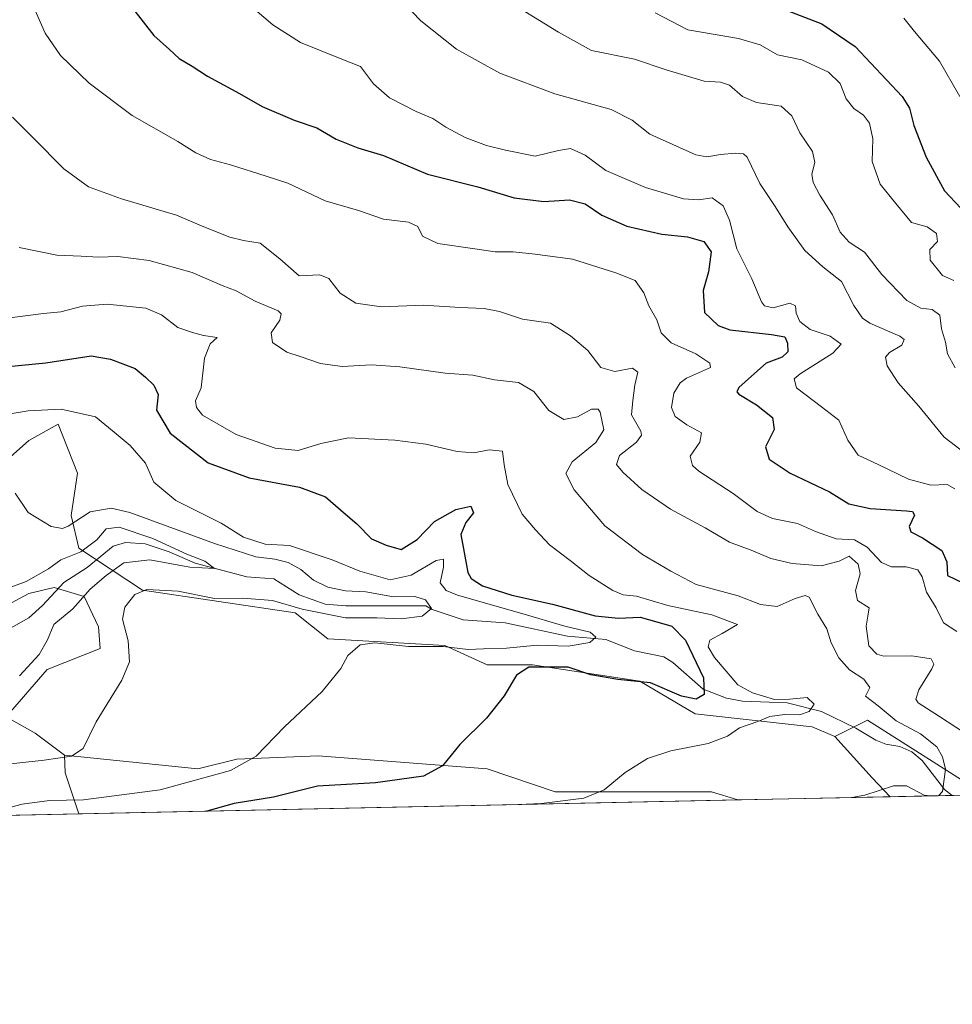
# Model space of a CAD drawing. Units: metres. Extents: x 644972 to 648433, y 4729953 to 4732339.
# Drawn here: x 647249 to 647483, y 4729953 to 4730200 of the extents above; entities that cross this region are included whole.
import ezdxf

# ---------------------------------------------------------------- set-up
doc = ezdxf.new("R2010")
doc.units = ezdxf.units.M
doc.header["$MEASUREMENT"] = 0
for name, color, linetype, lineweight in [('Arbolado forestal CxS', 92, 'Continuous', 0), ('Comarca CxS', 21, 'Continuous', 0), ('Comunidad Autónoma CxS', 142, 'Continuous', 0), ('Corriente natural lineal', 142, 'Continuous', 13), ('Curva de nivel maestra', 30, 'Continuous', 30), ('Curva de nivel normal', 30, 'Continuous', 0), ('Espacio natural protegido CxS', 121, 'Continuous', 0), ('Matorral CxS', 135, 'Continuous', 0), ('Municipio CxS', 4, 'Continuous', 0), ('Pastizal CxS', 92, 'Continuous', 0), ('Provincia CxS', 1, 'Continuous', 0)]:
    doc.layers.add(name, color=color, linetype=linetype, lineweight=lineweight)

# ---------------------------------------------------------------- blocks, each defined once
blk = doc.blocks.new('*U18')
at = {"layer": 'Matorral CxS', "color": 135, "linetype": 'Continuous', "lineweight": 0}
blk.add_polyline3d([(647120.4638999999, 4730034.098900001, 674.3438000000025), (647141.6347000003, 4730030.840100001, 674.1114999999991), (647166.0626999997, 4730034.913899999, 673.4189000000042), (647188.8617000004, 4730046.318700001, 675.5240000000049), (647205.9619000005, 4730056.094500001, 679.403999999995), (647218.1756999996, 4730050.392700001, 680.2011999999959), (647227.1325000003, 4730047.1339, 681.0399999999936), (647239.3465, 4730049.5777, 683.6897999999928), (647251.5607000003, 4730056.094699999, 684.9244999999937), (647257.9447, 4730057.5505, 683.8554000000004), (647265.4035, 4730055.2807, 683.4952000000048), (647269.0443000002, 4730047.6779, 687.5188000000053), (647269.4742999999, 4730042.2459, 688.2507000000041), (647256.1363000004, 4730037.0471, 685.6290000000008), (647245.8601000002, 4730025.1373, 685.9406000000017), (647253.1889000004, 4730021.0645, 688.102899999998), (647260.5456999998, 4730015.578500001, 689.4400000000023), (647260.6705, 4730011.136499999, 690.5541999999987), (647264.1251999997, 4730000.827500001, 695.4429999999993), (647116.2724000001, 4729997.6854, 670.4762000000047)], dxfattribs=at)
blk.add_polyline3d([(647491.1879000004, 4730005.653000001, 713.1738999999943), (647467.3923000004, 4730005.147299999, 709.5706999999966), (647462.8803000003, 4730009.864499999, 707.5991999999969), (647453.5225000001, 4730020.2619, 705.5819000000047), (647461.6409, 4730024.3235, 707.0841999999975)], close=True, dxfattribs=at)
blk = doc.blocks.new('*U19')
at = {"layer": 'Matorral CxS', "color": 135, "linetype": 'Continuous', "lineweight": 0}
blk.add_polyline3d([(647491.1879000004, 4730005.653000001, 713.1738999999943), (647461.6409, 4730024.3235, 707.0841999999975), (647453.5225000001, 4730020.2619, 705.5819000000047), (647453.4978999998, 4730020.249500001, 705.5853999999963), (647447.7978999997, 4730022.693499999, 705.388300000006), (647418.4851000002, 4730025.952500001, 701.0935000000028), (647404.6425000001, 4730034.099300001, 699.0337000000001), (647377.7714999998, 4730038.1721, 697.7062000000005), (647366.3717, 4730038.1721, 696.2896999999939), (647355.7868999997, 4730043.0601, 693.4369000000006), (647326.4731000002, 4730044.689900001, 692.3813999999984), (647318.3300999999, 4730051.206900001, 689.2908000000025), (647280.0604999998, 4730056.909700001, 687.6058000000048), (647264.1117000004, 4730067.4235, 687.1006000000052), (647262.1469000002, 4730075.647299999, 690.5696000000025), (647263.7751000002, 4730086.2371, 692.2798000000039), (647258.8904999997, 4730098.457900001, 693.8772000000026), (647251.5614999998, 4730094.384099999, 692.5700999999972), (647236.9040999999, 4730081.349300001, 687.8488999999972)], dxfattribs=at)

msp = doc.modelspace()

# ---------------------------------------------------------------- linework, layer by layer
at = {"layer": 'Arbolado forestal CxS', "color": 92, "linetype": 'Continuous', "lineweight": 0, "extrusion": (-0.578390999052004, 0.1831457161199064, 0.7949349022923522), "elevation": 492460.4766273642, "flags": 128}
msp.add_lwpolyline([(-4704740.735110498, -644120.6071474086), (-4704736.538014186, -644118.77063897), (-4704727.752934707, -644110.7127150744)], dxfattribs=at)
at = {"layer": 'Arbolado forestal CxS', "color": 92, "linetype": 'Continuous', "lineweight": 0, "extrusion": (-0.07049629346610875, -0.001498187532651362, 0.9975109162518762), "elevation": -52022.4380052435, "flags": 128}
msp.add_lwpolyline([(-4715180.48754134, 745970.997735809), (-4715180.48754134, 745805.467542299)], dxfattribs=at)
at = {"layer": 'Arbolado forestal CxS', "color": 92, "linetype": 'Continuous', "lineweight": 0}
msp.add_polyline3d([(647429.2061999999, 4730004.3358, 707.1149000000005), (647264.1251999997, 4730000.827500001, 695.4429999999993), (647260.6705, 4730011.136499999, 690.5541999999987), (647260.5456999998, 4730015.578500001, 689.4400000000023), (647293.9014999997, 4730012.103499999, 693.3882000000012), (647303.6734999996, 4730014.547499999, 694.1106), (647324.0292999997, 4730015.361300001, 696.1486000000004), (647366.3711000001, 4730012.103499999, 701.030700000003), (647383.4709000001, 4730006.400699999, 703.4829000000027), (647422.5557000004, 4730006.400699999, 706.4112000000023)], close=True, dxfattribs=at)
msp.add_polyline3d([(647260.5456999998, 4730015.578500001, 689.4400000000023), (647293.9014999997, 4730012.103499999, 693.3882000000012), (647303.6734999996, 4730014.547499999, 694.1106), (647324.0292999997, 4730015.361300001, 696.1486000000004), (647366.3711000001, 4730012.103499999, 701.030700000003), (647383.4709000001, 4730006.400699999, 703.4829000000027), (647422.5557000004, 4730006.400699999, 706.4112000000023), (647429.2057999996, 4730004.335899999, 707.1149000000005)], dxfattribs=at)
at = {"layer": 'Comarca CxS', "color": 21, "linetype": 'Continuous', "lineweight": 0, "flags": 128}
msp.add_lwpolyline([(648432.6100011235, 4730025.659982682), (645020.2000010962, 4729953.139982685)], dxfattribs=at)
at = {"layer": 'Comunidad Autónoma CxS', "color": 142, "linetype": 'Continuous', "lineweight": 0, "flags": 128}
msp.add_lwpolyline([(648432.6100011235, 4730025.659982682), (645020.2000010962, 4729953.139982685), (644971.6900010983, 4732266.39998266), (646999.5797456204, 4732309.528612457), (648382.9600011234, 4732338.94998266), (648426.6308589239, 4730304.239838812)], close=True, dxfattribs=at)
at = {"layer": 'Corriente natural lineal', "color": 142, "linetype": 'Continuous', "lineweight": 13}
for points in [[(647351, 4730053, 690.3481000000029), (647330.9711999996, 4730052.947100001, 688.6291999999958), (647325.8157000003, 4730053.4033, 688.4373999999953), (647319.2605, 4730055.717399999, 687.6687999999995), (647312.9919999996, 4730059.718599999, 687.1852000000072), (647306.2242999999, 4730060.235099999, 686.6033000000025), (647293.2780999999, 4730063.649499999, 685.4035000000003), (647286.7542000003, 4730066.4944, 685.2143999999971), (647280.7117, 4730068.5123, 684.876099999994), (647275.7511, 4730068.860900001, 684.3699999999953), (647272.7295000004, 4730067.917400001, 683.8840000000055), (647266.2134999996, 4730062.5789, 683.738200000007), (647260.3805999998, 4730058.788000001, 683.6971000000049), (647254.9758000001, 4730053.0253, 682.5678000000044), (647251.5433999998, 4730050.007999999, 682.3018000000011), (647237.4999000002, 4730042.0723, 678.9501000000018)], [(647482.9238, 4730005.477399999, 709.6157999999997), (647481.0087000001, 4730006.999299999, 708.9220999999961), (647475.3958999999, 4730014.186000001, 707.8294000000024), (647472.7808999997, 4730016.417500001, 707.5292000000045), (647469.7892000005, 4730017.756300001, 707.0396999999939), (647466.2753999997, 4730018.333500001, 706.573000000004), (647463.75, 4730019.342499999, 706.3601999999955), (647458.7411000002, 4730022.315400001, 705.5724000000046), (647450.1297000004, 4730026.4955, 705.2252000000008), (647441.5347999996, 4730028.680000001, 705.5034000000014), (647430.3684, 4730029.084600001, 703.6199000000051), (647426.3924000004, 4730029.809400001, 701.9475999999996), (647420.5137999998, 4730032.102299999, 699.1919999999955), (647412.9183, 4730038.8027, 697.1959000000061), (647410.6727, 4730040.209799999, 697.141300000003), (647403.3080000002, 4730041.7435, 696.4530999999988), (647396.1294999998, 4730044.507900001, 697.3292999999976), (647386.4879000002, 4730045.374500001, 695.710699999996), (647370.8773999996, 4730048.7411, 693.4704000000056), (647360.4176000003, 4730049.435000001, 691.9327000000048), (647352.6179999998, 4730052.040300001, 690.2194000000018), (647351, 4730053, 690.3481000000029)]]:
    msp.add_polyline3d(points, dxfattribs=at)
at = {"layer": 'Curva de nivel maestra', "color": 30, "linetype": 'Continuous', "lineweight": 30, "flags": 128}
for points, elevation in [([(647277.5300000003, 4730202.7401), (647282.8799999999, 4730195.890100001), (647286.7999999998, 4730192.340100001), (647289.2599999999, 4730190.120100001), (647292.5199999996, 4730188.190099999), (647296.3099999997, 4730185.690099999), (647304.3399999999, 4730181.380100001), (647310.0599999997, 4730178.0701), (647318.0599999997, 4730174.630100001), (647323.7199999997, 4730172.7401), (647328.54, 4730169.9301), (647334.0099999999, 4730167.7401), (647340.4500000002, 4730165.840100001), (647351.4800000006, 4730161.1601), (647364.0199999996, 4730157.920100001), (647373.1500000004, 4730155.170100001), (647380.5599999997, 4730154.280099999), (647387.0099999999, 4730154.7301), (647390.9100000003, 4730153.710100001), (647395.1600000003, 4730150.860099999), (647401.4100000003, 4730148.120100001), (647410.1900000004, 4730146.130100001), (647416.5800000001, 4730145.450099999), (647420.6500000004, 4730144.2401), (647422.5199999996, 4730141.640100001), (647421.8300000001, 4730136.620100001), (647420.4699999997, 4730131.960100001), (647420.8399999999, 4730126.460100001), (647424.2599999999, 4730123.210100001), (647427.1699999999, 4730122.090100001), (647437.5999999996, 4730120.9901), (647440.9600000001, 4730120.360099999), (647441.5999999996, 4730118.8201), (647441.7199999997, 4730116.5801), (647440.2599999999, 4730115.300100001), (647436.2599999999, 4730113.790100001), (647432.5800000001, 4730110.4801), (647429.4600000001, 4730107.700099999), (647428.9400000004, 4730106.590100001), (647429.4800000006, 4730106.0001), (647433.8899999997, 4730103.350099999), (647437.9199999999, 4730100.200099999), (647438.2599999999, 4730097.130100001), (647436.1100000005, 4730092.780099999), (647437.0599999997, 4730089.7601), (647442.3200000003, 4730086.2301), (647452.1500000004, 4730081.5801), (647457.04, 4730078.5601), (647462.3200000003, 4730077.350099999), (647471.4299999997, 4730076.8201), (647472.9800000006, 4730076.630100001), (647473.4600000001, 4730075.720100001), (647472.1399999997, 4730072.840100001), (647472.5099999999, 4730071.4801), (647475.4900000002, 4730070.0101), (647480.2699999996, 4730066.870100001), (647481.5899999999, 4730064.0001), (647481.7300000006, 4730060.5801), (647485.5800000001, 4730058.720100001)], 725), ([(647441.5700000003, 4730202.120100001), (647450.2300000006, 4730198.780099999), (647458.6100000005, 4730193.140100001), (647470.3600000005, 4730180.600099999), (647472.1900000004, 4730177.630100001), (647473.3099999997, 4730173.360099999), (647476.3399999999, 4730165.370100001), (647481.0099999999, 4730156.960100001), (647486.4299999997, 4730151.190099999)], 750), ([(647242.8799999999, 4730112.620100001), (647255.8300000001, 4730113.870100001), (647267.1600000003, 4730115.6501), (647272.0199999996, 4730114.7501), (647278.2300000006, 4730112.4001), (647280.8200000003, 4730110.290100001), (647282.9199999999, 4730108.290100001), (647283.9800000006, 4730105.950099999), (647283.5800000001, 4730102.040100001), (647286.9600000001, 4730096.2501), (647296.4600000001, 4730088.790100001), (647306.7800000003, 4730085.0601), (647319.3499999996, 4730082.7301), (647325.9100000003, 4730080.300100001), (647330.9100000003, 4730075.9101), (647333.7300000006, 4730073.540100001), (647337.4500000002, 4730069.790100001), (647341.0800000001, 4730068.1501), (647344.8700000001, 4730067.090100001), (647348.8899999997, 4730069.620100001), (647353.2300000006, 4730074.110099999), (647358.5700000003, 4730077.140100001), (647362.3399999999, 4730077.950099999), (647362.9800000006, 4730076.290100001), (647361.0800000001, 4730073.890100001), (647359.8300000001, 4730070.860099999), (647360.4900000002, 4730067.220100001), (647361.5599999997, 4730061.290100001), (647362.3799999999, 4730059.850099999), (647365.2199999997, 4730057.950099999), (647372.6100000005, 4730055.6801), (647382.75, 4730053.420100001), (647393.4800000006, 4730050.5001), (647399.2800000003, 4730049.880100001), (647404.75, 4730050.130100001), (647408.9400000004, 4730048.9801), (647412.6600000003, 4730047.870100001), (647416.0999999996, 4730044.4101), (647420.6200000001, 4730034.950099999), (647420.7199999997, 4730030.7601), (647418.7699999996, 4730029.620100001), (647415.1200000001, 4730030.370100001), (647407.3300000001, 4730033.720100001), (647399.1600000003, 4730034.4901), (647392.3499999996, 4730035.7301), (647386.6900000004, 4730037.600099999), (647381.1600000003, 4730037.5801), (647376.8099999997, 4730037.5801), (647373.7100000001, 4730035.5801), (647370.6399999997, 4730030.450099999), (647366.2199999997, 4730024.8301), (647359.5800000001, 4730018.210100001), (647355.1699999999, 4730012.9101), (647350.4800000006, 4730010.300100001), (647338.4500000002, 4730008.670100001), (647323.9199999999, 4730007.8301), (647312.8899999997, 4730005.0001), (647303.0300000003, 4730003.420100001), (647296.1579999998, 4730001.508500001)], 699.9999999999999), ([(647296.1579999998, 4730001.508500001), (647296.1572000004, 4730001.508300001)], 700)]:
    msp.add_lwpolyline(points, dxfattribs=dict(at, elevation=elevation))
at = {"layer": 'Curva de nivel normal', "color": 30, "linetype": 'Continuous', "lineweight": 0, "flags": 128}
for points, elevation in [([(647368.9000000004, 4730206.2401), (647384.2300000006, 4730196.690099999), (647392.5300000003, 4730192.120100001), (647403.2800000003, 4730189.920100001), (647411.2199999997, 4730187.280099999), (647420.7400000002, 4730184.470100001), (647424.8300000001, 4730184.220100001), (647427.0700000003, 4730183.460100001), (647430.4000000004, 4730180.5801), (647433.9000000004, 4730179.100099999), (647440.0099999999, 4730178.190099999), (647442.7199999997, 4730175.770099999), (647444.7300000006, 4730171.5101), (647447.8799999999, 4730166.850099999), (647448.5099999999, 4730164.050100001), (647447.7599999999, 4730161.170100001), (647448.0300000003, 4730159.030099999), (647449.7199999997, 4730155.870100001), (647452.9400000004, 4730150.940099999), (647454.8600000005, 4730146.5801), (647457.1100000005, 4730144.120100001), (647460.9500000002, 4730141.590100001), (647465.2300000006, 4730135.960100001), (647471.5199999996, 4730129.4801), (647475.0199999996, 4730127.5801), (647477.8899999997, 4730127.2501), (647479.8099999997, 4730125.8201), (647480.2000000002, 4730122.4001), (647481.2300000006, 4730119.0601), (647481.6900000004, 4730116.140100001), (647483.6399999997, 4730112.630100001)], 740), ([(647305.9199999999, 4730204.340100001), (647312.6900000004, 4730198.520099999), (647319.6699999999, 4730194.100099999), (647329.1600000003, 4730190.3201), (647334.6399999997, 4730188.100099999), (647337.9500000002, 4730183.770099999), (647341.9400000004, 4730180.2401), (647348.6200000001, 4730176.8201), (647352.7699999996, 4730175.090100001), (647356.0199999996, 4730172.9101), (647360.9000000004, 4730170.290100001), (647366.2199999997, 4730168.280099999), (647371, 4730167.110099999), (647378.4400000004, 4730165.610099999), (647384.2300000006, 4730167.100099999), (647387.2400000002, 4730167.540100001), (647390.9100000003, 4730165.860099999), (647396.1100000005, 4730162.090100001), (647406.0999999996, 4730157.8101), (647415.5999999996, 4730154.9901), (647419.3300000001, 4730154.670100001), (647422.7300000006, 4730155.2401), (647425.5300000003, 4730153.200099999), (647427.0800000001, 4730149.5801), (647428.9199999999, 4730142.390100001), (647432.7199999997, 4730134.880100001), (647435.1100000005, 4730129.170100001), (647435.9000000004, 4730128.1601), (647438.04, 4730127.610099999), (647442.1799999997, 4730128.790100001), (647443.6799999997, 4730128.140100001), (647443.8300000001, 4730126.290100001), (647444.7100000001, 4730124.2501), (647447.3399999999, 4730122.220100001), (647452.3200000003, 4730120.5601), (647455.0499999998, 4730118.540100001), (647453.0099999999, 4730116.300100001), (647444.7800000003, 4730111.130100001), (647443.3399999999, 4730109.850099999), (647443.9199999999, 4730107.600099999), (647450.1500000004, 4730102.850099999), (647454.4800000006, 4730099.5101), (647456.7300000006, 4730094.450099999), (647459.3099999997, 4730090.700099999), (647464.3200000003, 4730088.370100001), (647471.9500000002, 4730084.6801), (647477.5199999996, 4730083.2501), (647481.6299999999, 4730083.350099999), (647483.5300000003, 4730082.2601)], 730), ([(647345.4400000004, 4730204.040100001), (647349.8200000003, 4730199.540100001), (647358.7199999997, 4730192.440099999), (647369.5599999997, 4730186.4001), (647383.3799999999, 4730181.220100001), (647397.4600000001, 4730177.370100001), (647402.7100000001, 4730174.690099999), (647407.1799999997, 4730171.170100001), (647418.6900000004, 4730165.940099999), (647421.4600000001, 4730165.4901), (647424.8399999999, 4730166.0701), (647428.6399999997, 4730166.390100001), (647430.6399999997, 4730166.2401), (647431.5700000003, 4730165.370100001), (647434.6900000004, 4730158.8301), (647438.5599999997, 4730153.020099999), (647441.7100000001, 4730147.920100001), (647446, 4730141.9901), (647450.5, 4730137.890100001), (647455.1799999997, 4730134.2301), (647458.2800000003, 4730128.2401), (647460.4400000004, 4730125.0801), (647462.2599999999, 4730123.800100001), (647469.7400000002, 4730120.520099999), (647470.8300000001, 4730119.690099999), (647470.3200000003, 4730118.290100001), (647467.1500000004, 4730116.4901), (647466.1799999997, 4730115.3101), (647466.6200000001, 4730113.120100001), (647469.3499999996, 4730108.8201), (647474.5199999996, 4730103.0001), (647480.8799999999, 4730095.2401), (647486.25, 4730091.140100001)], 735), ([(647252.8899999997, 4730202.7501), (647255.6799999997, 4730196.420100001), (647259.5099999999, 4730190.8301), (647266.6500000004, 4730183.960100001), (647277.4299999997, 4730175.790100001), (647288.9400000004, 4730169.350099999), (647293.4199999999, 4730166.5101), (647297.0999999996, 4730164.8101), (647302.0800000001, 4730163.460100001), (647311.0099999999, 4730160.6601), (647316.4199999999, 4730158.890100001), (647325.7800000003, 4730154.4901), (647334.1399999997, 4730152.040100001), (647340.4199999999, 4730149.860099999), (647346.7000000002, 4730149.090100001), (647349.0099999999, 4730148.0601), (647350.1799999997, 4730145.5701), (647354.0199999996, 4730143.7501), (647363.3399999999, 4730142.420100001), (647368.3600000005, 4730141.690099999), (647372.8799999999, 4730141.670100001), (647378.4299999997, 4730141.0801), (647387.7800000003, 4730139.8301), (647398.6600000003, 4730136.380100001), (647403.4400000004, 4730134.5001), (647405.6399999997, 4730131.4101), (647406.9299999997, 4730128.1801), (647408.9000000004, 4730124.670100001), (647410.0199999996, 4730121.4101), (647412.4600000001, 4730118.850099999), (647418.6900000004, 4730116.110099999), (647422.2000000002, 4730113.8101), (647422.3700000001, 4730112.7301), (647416.3700000001, 4730109.9801), (647414.7199999997, 4730108.870100001), (647413.1200000001, 4730106.290100001), (647412.6100000005, 4730102.6501), (647413.4699999997, 4730100.4001), (647416.4299999997, 4730098.3201), (647420.0999999996, 4730096.290100001), (647419.6900000004, 4730093.960100001), (647417.2199999997, 4730090.450099999), (647417.8600000005, 4730088.110099999), (647419.4600000001, 4730086.700099999), (647428.0099999999, 4730081.110099999), (647434.0300000003, 4730076.620100001), (647437.8499999996, 4730074.890100001), (647444.1200000001, 4730073.610099999), (647448.6100000005, 4730071.600099999), (647453.79, 4730069.780099999), (647458.4600000001, 4730069.5101), (647461.6100000005, 4730067.6801), (647465.1500000004, 4730063.8201), (647467.6600000003, 4730062.720100001), (647471.3899999997, 4730062.790100001), (647474.29, 4730062.030099999), (647475.4000000004, 4730060.280099999), (647476.4699999997, 4730056.440099999), (647478.8899999997, 4730052.5101), (647480.6900000004, 4730048.7401), (647484.0800000001, 4730046.5601)], 720), ([(647483.2800000003, 4730134.4801), (647480.4800000006, 4730135.780099999), (647477.3799999999, 4730139.5801), (647477.3300000001, 4730142.2401), (647479.2000000002, 4730144.290100001), (647478.9800000006, 4730146.300100001), (647476.6100000005, 4730147.940099999), (647472.7000000002, 4730149.0601), (647468.7800000003, 4730153.8201), (647464.8499999996, 4730158.600099999), (647462.8399999999, 4730164.290100001), (647463.0199999996, 4730169.960100001), (647462.1900000004, 4730173.9001), (647460.6399999997, 4730175.920100001), (647458.2199999997, 4730177.550100001), (647456.3200000003, 4730180.030099999), (647454.8300000001, 4730183.840100001), (647451.9100000003, 4730186.6501), (647445.2300000006, 4730189.7501), (647439.1600000003, 4730191.0101), (647434.75, 4730193.5001), (647429.3300000001, 4730195.120100001), (647416.6299999999, 4730197.280099999), (647408.4500000002, 4730201.5701)], 745.0000000000001), ([(647470.8099999997, 4730200.2501), (647473.4900000002, 4730196.880100001), (647479.6900000004, 4730189.4101), (647484.8300000001, 4730180.550100001)], 755), ([(647487.8600000005, 4730019.870100001), (647479.75, 4730025.2601), (647474.3300000001, 4730028.670100001), (647473.8200000003, 4730029.5701), (647474.5599999997, 4730031.960100001), (647477.8099999997, 4730037.210100001), (647478.29, 4730038.380100001), (647477.5899999999, 4730039.6601), (647472.79, 4730040.450099999), (647465.7300000006, 4730040.4001), (647464.0099999999, 4730040.850099999), (647461.9800000006, 4730042.940099999), (647461.3200000003, 4730047.860099999), (647461.7800000003, 4730050.4001), (647462.1200000001, 4730052.4901), (647459.2000000002, 4730054.350099999), (647458.6799999997, 4730056.850099999), (647459.8099999997, 4730060.960100001), (647459.3399999999, 4730063.4001), (647457.0899999999, 4730065.390100001), (647454.5800000001, 4730064.1601), (647450.1100000005, 4730062.9901), (647442.7999999998, 4730063.5801), (647437.4600000001, 4730064.860099999), (647432.9199999999, 4730066.720100001), (647427.1299999999, 4730068.970100001), (647421.0099999999, 4730072.520099999), (647412.3200000003, 4730077.210100001), (647405.1799999997, 4730082.1501), (647400.3799999999, 4730086.460100001), (647398.79, 4730088.420100001), (647399.5099999999, 4730090.620100001), (647403.7699999996, 4730093.960100001), (647405.0800000001, 4730095.7501), (647404.8700000001, 4730096.7501), (647402.5700000003, 4730100.800100001), (647402.8499999996, 4730104.420100001), (647403.4100000003, 4730108.2301), (647404.1699999999, 4730111.5001), (647402.8099999997, 4730112.530099999), (647398.3700000001, 4730111.690099999), (647394.9000000004, 4730112.700099999), (647391.6100000005, 4730116.9301), (647387.2400000002, 4730120.6601), (647382.2800000003, 4730123.800100001), (647375.2300000006, 4730124.8201), (647369.4500000002, 4730126.690099999), (647365.6600000003, 4730127.5001), (647359.6200000001, 4730127.7501), (647350.4400000004, 4730128.340100001), (647339.9500000002, 4730127.920100001), (647333.5099999999, 4730128.780099999), (647329.5599999997, 4730131.280099999), (647326.7100000001, 4730135.020099999), (647324.4699999997, 4730135.880100001), (647319.2800000003, 4730135.630100001), (647314.4900000002, 4730139.880100001), (647309.4900000002, 4730143.870100001), (647305.3899999997, 4730144.540100001), (647301.9000000004, 4730145.370100001), (647295.4400000004, 4730147.940099999), (647288.54, 4730150.8201), (647274.8200000003, 4730154.9101), (647266.5499999998, 4730157.960100001), (647260.3200000003, 4730162.450099999), (647252.6799999997, 4730170.2501), (647247.4500000002, 4730175.440099999)], 715), ([(647249.1500000004, 4730142.780099999), (647258.5800000001, 4730140.800100001), (647264.7199999997, 4730140.550100001), (647268.9900000002, 4730140.3201), (647273.9000000004, 4730140.520099999), (647281.7199999997, 4730139.5101), (647292.5, 4730136.530099999), (647300, 4730133.2601), (647303.5, 4730131.940099999), (647308.2400000002, 4730129.280099999), (647314.0599999997, 4730126.860099999), (647314.8300000001, 4730126.1501), (647314.4699999997, 4730124.540100001), (647312.2800000003, 4730121.4101), (647312.5999999996, 4730118.9801), (647316.2199999997, 4730116.5101), (647319.5300000003, 4730115.4301), (647324.6399999997, 4730113.720100001), (647330.0599999997, 4730112.9801), (647337.4600000001, 4730113.350099999), (647344.5300000003, 4730112.9001), (647355.9100000003, 4730111.2601), (647362.8300000001, 4730110.7501), (647368.2699999996, 4730109.620100001), (647374.2599999999, 4730108.960100001), (647378.1200000001, 4730106.670100001), (647381.8799999999, 4730101.9301), (647385.6299999999, 4730099.640100001), (647389.04, 4730100.3201), (647392.5700000003, 4730102.280099999), (647394.1699999999, 4730102.2501), (647394.7400000002, 4730101.460100001), (647395.5999999996, 4730097.0601), (647393.6399999997, 4730093.940099999), (647387.6699999999, 4730089.040100001), (647386.0800000001, 4730086.1501), (647388.1699999999, 4730082.0801), (647395.8499999996, 4730072.9901), (647405.3399999999, 4730065.840100001), (647412.4400000004, 4730061.6601), (647418.75, 4730058.360099999), (647429.2800000003, 4730055.4801), (647434.9000000004, 4730053.300100001), (647439.04, 4730052.850099999), (647443.5599999997, 4730054.850099999), (647446.0999999996, 4730055.5601), (647447.0899999999, 4730055.130100001), (647449.2300000006, 4730050.870100001), (647451.4800000006, 4730047.210100001), (647452.6100000005, 4730043.670100001), (647454.5, 4730039.9801), (647457.2000000002, 4730036.920100001), (647460.7800000003, 4730034.600099999), (647462.2400000002, 4730032.4901), (647461.1399999997, 4730030.340100001), (647464.3899999997, 4730027.9001), (647468.9000000004, 4730024.200099999), (647474.9500000002, 4730020.940099999), (647479.04, 4730017.630100001), (647480.4699999997, 4730015.140100001), (647481.1799999997, 4730012.040100001), (647480.5, 4730006.4301), (647479.4485999999, 4730005.4038)], 710), ([(647372.2976000002, 4730003.126599999), (647380.0300000003, 4730003.4901), (647390.6299999999, 4730004.770099999), (647395.7400000002, 4730006.9101), (647401.0099999999, 4730011.2601), (647406.5999999996, 4730014.720100001), (647412.4299999997, 4730016.630100001), (647421.79, 4730018.520099999), (647426.6100000005, 4730020.340100001), (647429.5700000003, 4730022.370100001), (647434.2300000006, 4730023.9901), (647437.2300000006, 4730025.2401), (647440.9000000004, 4730025.7301), (647444.6100000005, 4730025.6501), (647447.0599999997, 4730026.4901), (647448.3300000001, 4730028.360099999), (647446.5700000003, 4730029.970100001), (647442.2199999997, 4730029.620100001), (647438.4000000004, 4730029.530099999), (647432.8300000001, 4730031.1801), (647429.2300000006, 4730033.170100001), (647423.3099999997, 4730040.0001), (647421.7999999998, 4730042.7401), (647422.1399999997, 4730044.360099999), (647425.2699999996, 4730046.0701), (647429.1399999997, 4730048.3301), (647422.7199999997, 4730050.7501), (647411.6600000003, 4730053.040100001), (647403.79, 4730055.390100001), (647400.4500000002, 4730055.7601), (647397.8600000005, 4730056.790100001), (647391.9699999997, 4730060.550100001), (647387.2100000001, 4730064.370100001), (647382.04, 4730068.300100001), (647378.5300000003, 4730072.050100001), (647375.1799999997, 4730075.960100001), (647371.5499999998, 4730083.340100001), (647370.6699999999, 4730088.300100001), (647370.2599999999, 4730091.700099999), (647366.9199999999, 4730092.0701), (647363.0599999997, 4730091.3301), (647358.8899999997, 4730091.6601), (647351.0599999997, 4730093.4901), (647343.2800000003, 4730094.4801), (647331.6600000003, 4730095.050100001), (647324.7199999997, 4730093.640100001), (647319.0800000001, 4730091.9301), (647313.25, 4730092.5001), (647303.54, 4730095.870100001), (647295.0599999997, 4730100.720100001), (647293.6200000001, 4730102.670100001), (647293.3499999996, 4730104.380100001), (647294.75, 4730107.620100001), (647295.5599999997, 4730115.050100001), (647297.0199999996, 4730118.6601), (647298.7199999997, 4730120.200099999), (647295.3600000005, 4730120.7501), (647292.5999999996, 4730121.420100001), (647288.8899999997, 4730122.7301), (647284.8200000003, 4730125.850099999), (647280.8899999997, 4730127.530099999), (647271.2300000006, 4730128.530099999), (647264.9900000002, 4730128.0601), (647259.5800000001, 4730126.640100001), (647255.2400000002, 4730126.200099999), (647245.4699999997, 4730124.960100001)], 705), ([(647239.8399999999, 4730099.880100001), (647251.3899999997, 4730101.8201), (647259.6500000004, 4730102.2501), (647268.25, 4730100.350099999), (647272.9600000001, 4730096.530099999), (647276.9900000002, 4730093.130100001), (647280.8300000001, 4730088.7301), (647282.8799999999, 4730083.9301), (647288.3600000005, 4730079.4101), (647299.7199999997, 4730073.7301), (647305.3200000003, 4730070.200099999), (647310.75, 4730068.420100001), (647316.8600000005, 4730068.120100001), (647327.5999999996, 4730064.540100001), (647334.4800000006, 4730061.640100001), (647342.0599999997, 4730059.470100001), (647347.3700000001, 4730060.6801), (647353.6200000001, 4730064.3201), (647355.4600000001, 4730064.6801), (647355.4400000004, 4730062.640100001), (647354.6200000001, 4730058.780099999), (647356.1200000001, 4730056.800100001), (647358.9699999997, 4730055.690099999), (647375.1200000001, 4730051.0601), (647385.8899999997, 4730047.890100001), (647392.2300000006, 4730046.340100001), (647393.5999999996, 4730045.1601), (647392.0899999999, 4730043.7601), (647386.7000000002, 4730042.870100001), (647378.9299999997, 4730043.130100001), (647371.2300000006, 4730042.390100001), (647365.4600000001, 4730042.190099999), (647361.6399999997, 4730042.040100001), (647355.3799999999, 4730042.800100001), (647346.7100000001, 4730042.8201), (647338.2300000006, 4730043.7401), (647334.5700000003, 4730043.200099999), (647331.4600000001, 4730040.5701), (647329.7300000006, 4730037.2601), (647325.0899999999, 4730031.530099999), (647315.6399999997, 4730022.630100001), (647308.54, 4730015.3301), (647302.0599999997, 4730011.7401), (647284.4800000006, 4730006.9001), (647265.2800000003, 4730004.340100001), (647256.79, 4730004.1801), (647249.9000000004, 4730003.290100001), (647240.29, 4730000.800100001)], 695), ([(647248.1500000004, 4730081.210100001), (647251.4199999999, 4730076.3301), (647257.1299999999, 4730072.880100001), (647259.9800000006, 4730072.380100001), (647261.3899999997, 4730072.9001), (647266.9500000002, 4730076.520099999), (647272.1799999997, 4730077.420100001), (647276.8600000005, 4730076.4001), (647298.0999999996, 4730068.590100001), (647308.4600000001, 4730065.2301), (647313.2199999997, 4730064.700099999), (647316.5800000001, 4730063.840100001), (647319.6799999997, 4730062.040100001), (647322.9100000003, 4730059.380100001), (647326.4400000004, 4730057.6601), (647330.8899999997, 4730056.700099999), (647336.04, 4730056.460100001), (647342.9299999997, 4730055.210100001), (647348.2999999998, 4730055.290100001), (647350.9600000001, 4730054.440099999), (647352.4500000002, 4730052.3201), (647350.1299999999, 4730050.350099999), (647344.8600000005, 4730049.7601), (647338.7400000002, 4730049.940099999), (647330.9100000003, 4730049.950099999), (647320.0700000003, 4730052.170100001), (647312.5800000001, 4730054.280099999), (647305.2100000001, 4730054.9001), (647298.0999999996, 4730054.780099999), (647289.0199999996, 4730056.6601), (647281.0999999996, 4730057.050100001), (647278.0899999999, 4730055.780099999), (647275.6299999999, 4730052.630100001), (647275.0700000003, 4730049.610099999), (647276.4500000002, 4730044.220100001), (647276.7800000003, 4730038.950099999), (647274.8899999997, 4730034.370100001), (647268.4600000001, 4730023.9101), (647265.1600000003, 4730017.210100001), (647262.29, 4730015.3101), (647255.4000000004, 4730014.300100001), (647242.3499999996, 4730012.9301)], 690), ([(647238.9100000003, 4730054.6601), (647250.9000000004, 4730059.110099999), (647256.5300000003, 4730062.2501), (647259.5599999997, 4730064.5001), (647264.5800000001, 4730066.4801), (647268.5800000001, 4730069.5001), (647270.9100000003, 4730072.270099999), (647274.2100000001, 4730072.690099999), (647282.5999999996, 4730069.8301), (647291.1200000001, 4730065.950099999), (647295.6399999997, 4730064.210100001), (647298.0800000001, 4730062.340100001), (647291.9299999997, 4730062.6601), (647281.9100000003, 4730064.4901), (647275.3399999999, 4730063.770099999), (647270.9400000004, 4730060.540100001), (647266.9100000003, 4730057.190099999), (647262.5800000001, 4730052.2501), (647257.8200000003, 4730048.270099999), (647256.2199999997, 4730044.4801), (647254.1600000003, 4730040.8101), (647249.2400000002, 4730035.420100001)], 685), ([(647477.4248000003, 4730005.3608), (647475.8499999996, 4730005.5001), (647471.4600000001, 4730007.840100001), (647468.2199999997, 4730007.840100001), (647461.0099999999, 4730005.5801), (647457.7336999997, 4730004.942299999)], 710)]:
    msp.add_lwpolyline(points, dxfattribs=dict(at, elevation=elevation))
at = {"layer": 'Espacio natural protegido CxS', "color": 121, "linetype": 'Continuous', "lineweight": 0, "flags": 128}
msp.add_lwpolyline([(648432.6100011235, 4730025.659982682), (645020.2000010962, 4729953.139982685), (644971.6900010983, 4732266.39998266), (646999.5797456204, 4732309.528612457), (648382.9600011234, 4732338.94998266), (648426.6308589239, 4730304.239838812)], close=True, dxfattribs=at)
at = {"layer": 'Matorral CxS', "color": 135, "linetype": 'Continuous', "lineweight": 0, "extrusion": (-0.1907509444740948, 0.01825190453676425, 0.9814687693263713), "elevation": -36477.98604374313, "flags": 128}
msp.add_lwpolyline([(-4770173.555391969, 190558.2144581447), (-4770189.326589581, 190526.4347319294), (-4770184.510182832, 190518.5948247594)], dxfattribs=at)
at = {"layer": 'Matorral CxS', "color": 135, "linetype": 'Continuous', "lineweight": 0, "extrusion": (-0.7478619242645786, -0.63648124461933, 0.1886641658691719), "elevation": -3494641.902556876, "flags": 128}
msp.add_lwpolyline([(-3182461.743996256, 672088.878439448), (-3182447.761001189, 672090.9326292763), (-3182441.244496405, 672092.9400797436)], dxfattribs=at)
at = {"layer": 'Matorral CxS', "color": 135, "linetype": 'Continuous', "lineweight": 0, "extrusion": (-0.578390999052004, 0.1831457161199064, 0.7949349022923522), "elevation": 492460.4766273642, "flags": 128}
msp.add_lwpolyline([(-4704740.735110498, -644120.6071474086), (-4704736.538014186, -644118.77063897), (-4704727.752934707, -644110.7127150744)], dxfattribs=at)
at = {"layer": 'Matorral CxS', "color": 135, "linetype": 'Continuous', "lineweight": 0, "extrusion": (-0.002902452879736111, -6.168751863145364e-05, 0.9999957859720866), "elevation": -1461.458168118046, "flags": 128}
msp.add_lwpolyline([(647482.2561472559, 4730005.396245934), (647466.7245817763, 4730005.066145933)], dxfattribs=at)
at = {"layer": 'Matorral CxS', "color": 135, "linetype": 'Continuous', "lineweight": 0, "extrusion": (-0.1896830778456541, -0.004031062731595584, 0.981837094691504), "elevation": -141159.1697685187, "flags": 128}
msp.add_lwpolyline([(-4715180.813964278, 734168.3321800317), (-4715180.813964278, 734024.0524633254)], dxfattribs=at)
at = {"layer": 'Matorral CxS', "color": 135, "linetype": 'Continuous', "lineweight": 0}
for points in [[(647453.5225000001, 4730020.2619, 705.5819000000047), (647453.4978999998, 4730020.249500001, 705.5853999999963), (647447.7978999997, 4730022.693499999, 705.388300000006), (647418.4851000002, 4730025.952500001, 701.0935000000028), (647404.6425000001, 4730034.099300001, 699.0337000000001), (647377.7714999998, 4730038.1721, 697.7062000000005), (647366.3717, 4730038.1721, 696.2896999999939), (647355.7868999997, 4730043.0601, 693.4369000000006), (647326.4731000002, 4730044.689900001, 692.3813999999984), (647318.3300999999, 4730051.206900001, 689.2908000000025), (647280.0604999998, 4730056.909700001, 687.6058000000048), (647264.1117000004, 4730067.4235, 687.1006000000052), (647262.1469000002, 4730075.647299999, 690.5696000000025), (647263.7751000002, 4730086.2371, 692.2798000000039), (647258.8904999997, 4730098.457900001, 693.8772000000026), (647251.5614999998, 4730094.384099999, 692.5700999999972), (647236.9040999999, 4730081.349300001, 687.8488999999972)], [(647096.0365000004, 4730060.168500001, 679.4158000000025), (647099.7927000001, 4730055.3367, 678.8389000000025), (647101.7363, 4730052.8365, 678.6866000000009), (647120.4638999999, 4730034.098900001, 674.3438000000025), (647141.6347000003, 4730030.840100001, 674.1114999999991), (647166.0626999997, 4730034.913899999, 673.4189000000042), (647188.8617000004, 4730046.318700001, 675.5240000000049), (647205.9619000005, 4730056.094500001, 679.403999999995), (647218.1756999996, 4730050.392700001, 680.2011999999959), (647227.1325000003, 4730047.1339, 681.0399999999936), (647239.3465, 4730049.5777, 683.6897999999928), (647251.5607000003, 4730056.094699999, 684.9244999999937), (647257.9447, 4730057.5505, 683.8554000000004), (647265.4035, 4730055.2807, 683.4952000000048), (647269.0443000002, 4730047.6779, 687.5188000000053), (647269.4742999999, 4730042.2459, 688.2507000000041), (647256.1363000004, 4730037.0471, 685.6290000000008), (647245.8601000002, 4730025.1373, 685.9406000000017), (647253.1889000004, 4730021.0645, 688.102899999998), (647260.5456999998, 4730015.578500001, 689.4400000000023)]]:
    msp.add_polyline3d(points, dxfattribs=at)
at = {"layer": 'Municipio CxS', "color": 4, "linetype": 'Continuous', "lineweight": 0, "flags": 128}
msp.add_lwpolyline([(648432.6100011235, 4730025.659982682), (645020.2000010962, 4729953.139982685)], dxfattribs=at)
at = {"layer": 'Pastizal CxS', "color": 92, "linetype": 'Continuous', "lineweight": 0, "extrusion": (-0.7478619242645786, -0.63648124461933, 0.1886641658691719), "elevation": -3494641.902556876, "flags": 128}
msp.add_lwpolyline([(-3182461.743996256, 672088.878439448), (-3182447.761001189, 672090.9326292763), (-3182441.244496405, 672092.9400797436)], dxfattribs=at)
at = {"layer": 'Pastizal CxS', "color": 92, "linetype": 'Continuous', "lineweight": 0, "extrusion": (-0.06414969778337602, -0.001363253734354809, 0.9979393557794768), "elevation": -47274.9261939718, "flags": 128}
msp.add_lwpolyline([(-4715181.139089513, 746321.0622746135), (-4715181.139089513, 746282.7885844812)], dxfattribs=at)
at = {"layer": 'Pastizal CxS', "color": 92, "linetype": 'Continuous', "lineweight": 0}
for points in [[(647236.9040999999, 4730081.349300001, 687.8488999999972), (647251.5614999998, 4730094.384099999, 692.5700999999972), (647258.8904999997, 4730098.457900001, 693.8772000000026), (647263.7751000002, 4730086.2371, 692.2798000000039), (647262.1469000002, 4730075.647299999, 690.5696000000025), (647264.1117000004, 4730067.4235, 687.1006000000052), (647280.0604999998, 4730056.909700001, 687.6058000000048), (647318.3300999999, 4730051.206900001, 689.2908000000025), (647326.4731000002, 4730044.689900001, 692.3813999999984), (647355.7868999997, 4730043.0601, 693.4369000000006), (647366.3717, 4730038.1721, 696.2896999999939), (647377.7714999998, 4730038.1721, 697.7062000000005), (647404.6425000001, 4730034.099300001, 699.0337000000001), (647418.4851000002, 4730025.952500001, 701.0935000000028), (647447.7978999997, 4730022.693499999, 705.388300000006), (647453.4978999998, 4730020.249500001, 705.5853999999963), (647453.5225000001, 4730020.2619, 705.5819000000047), (647462.8803000003, 4730009.864499999, 707.5991999999969), (647467.3923000004, 4730005.147299999, 709.5706999999966), (647429.2061999999, 4730004.3358, 707.1149000000005), (647422.5557000004, 4730006.400699999, 706.4112000000023), (647383.4709000001, 4730006.400699999, 703.4829000000027), (647366.3711000001, 4730012.103499999, 701.030700000003), (647324.0292999997, 4730015.361300001, 696.1486000000004), (647303.6734999996, 4730014.547499999, 694.1106), (647293.9014999997, 4730012.103499999, 693.3882000000012), (647260.5456999998, 4730015.578500001, 689.4400000000023), (647253.1889000004, 4730021.0645, 688.102899999998), (647245.8601000002, 4730025.1373, 685.9406000000017), (647256.1363000004, 4730037.0471, 685.6290000000008), (647269.4742999999, 4730042.2459, 688.2507000000041), (647269.0443000002, 4730047.6779, 687.5188000000053), (647265.4035, 4730055.2807, 683.4952000000048), (647257.9447, 4730057.5505, 683.8554000000004), (647251.5607000003, 4730056.094699999, 684.9244999999937), (647239.3465, 4730049.5777, 683.6897999999928)], [(647453.5225000001, 4730020.2619, 705.5819000000047), (647453.4978999998, 4730020.249500001, 705.5853999999963), (647447.7978999997, 4730022.693499999, 705.388300000006), (647418.4851000002, 4730025.952500001, 701.0935000000028), (647404.6425000001, 4730034.099300001, 699.0337000000001), (647377.7714999998, 4730038.1721, 697.7062000000005), (647366.3717, 4730038.1721, 696.2896999999939), (647355.7868999997, 4730043.0601, 693.4369000000006), (647326.4731000002, 4730044.689900001, 692.3813999999984), (647318.3300999999, 4730051.206900001, 689.2908000000025), (647280.0604999998, 4730056.909700001, 687.6058000000048), (647264.1117000004, 4730067.4235, 687.1006000000052), (647262.1469000002, 4730075.647299999, 690.5696000000025), (647263.7751000002, 4730086.2371, 692.2798000000039), (647258.8904999997, 4730098.457900001, 693.8772000000026), (647251.5614999998, 4730094.384099999, 692.5700999999972), (647236.9040999999, 4730081.349300001, 687.8488999999972)], [(647096.0365000004, 4730060.168500001, 679.4158000000025), (647099.7927000001, 4730055.3367, 678.8389000000025), (647101.7363, 4730052.8365, 678.6866000000009), (647120.4638999999, 4730034.098900001, 674.3438000000025), (647141.6347000003, 4730030.840100001, 674.1114999999991), (647166.0626999997, 4730034.913899999, 673.4189000000042), (647188.8617000004, 4730046.318700001, 675.5240000000049), (647205.9619000005, 4730056.094500001, 679.403999999995), (647218.1756999996, 4730050.392700001, 680.2011999999959), (647227.1325000003, 4730047.1339, 681.0399999999936), (647239.3465, 4730049.5777, 683.6897999999928), (647251.5607000003, 4730056.094699999, 684.9244999999937), (647257.9447, 4730057.5505, 683.8554000000004), (647265.4035, 4730055.2807, 683.4952000000048), (647269.0443000002, 4730047.6779, 687.5188000000053), (647269.4742999999, 4730042.2459, 688.2507000000041), (647256.1363000004, 4730037.0471, 685.6290000000008), (647245.8601000002, 4730025.1373, 685.9406000000017), (647253.1889000004, 4730021.0645, 688.102899999998), (647260.5456999998, 4730015.578500001, 689.4400000000023)], [(647260.5456999998, 4730015.578500001, 689.4400000000023), (647293.9014999997, 4730012.103499999, 693.3882000000012), (647303.6734999996, 4730014.547499999, 694.1106), (647324.0292999997, 4730015.361300001, 696.1486000000004), (647366.3711000001, 4730012.103499999, 701.030700000003), (647383.4709000001, 4730006.400699999, 703.4829000000027), (647422.5557000004, 4730006.400699999, 706.4112000000023), (647429.2057999996, 4730004.335899999, 707.1149000000005)]]:
    msp.add_polyline3d(points, dxfattribs=at)
at = {"layer": 'Provincia CxS', "color": 1, "linetype": 'Continuous', "lineweight": 0, "flags": 128}
msp.add_lwpolyline([(648432.6100011235, 4730025.659982682), (645020.2000010962, 4729953.139982685), (644971.6900010983, 4732266.39998266), (646999.5797456204, 4732309.528612457), (648382.9600011234, 4732338.94998266), (648426.6308589239, 4730304.239838812)], close=True, dxfattribs=at)

# ---------------------------------------------------------------- block references
at = {"layer": 'Matorral CxS', "color": 135, "linetype": 'Continuous', "lineweight": 0}
for name in ['*U19', '*U18']:
    msp.add_blockref(name, (0, 0), dxfattribs=at)

doc.saveas('drawing.dxf')
